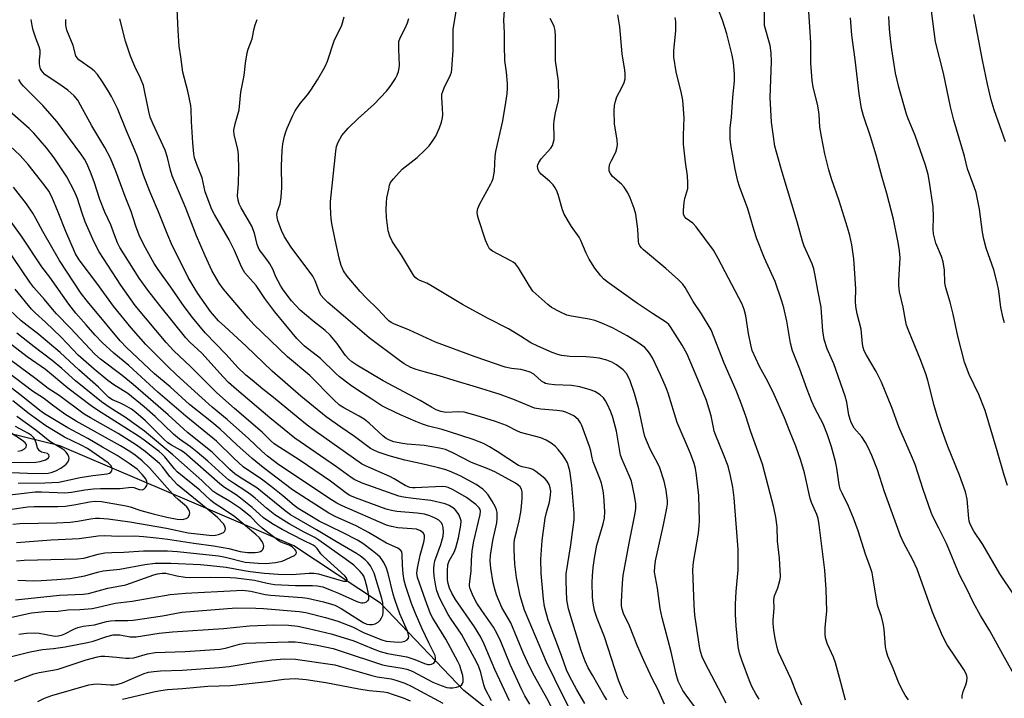
# Model space of a CAD drawing. Units: inches. Extents: x 1171771 to 1177771, y 549458 to 553458.
# Drawn here: x 1173774 to 1174069, y 550220 to 550422 of the extents above; entities that cross this region are included whole.
import ezdxf

# ---------------------------------------------------------------- set-up
doc = ezdxf.new("R2010")
doc.units = ezdxf.units.IN
doc.header["$MEASUREMENT"] = 0
doc.layers.add('HYDRO-Single Line Stream', color=4, linetype='Continuous')
doc.layers.add('Undefined', color=1, linetype='Continuous')

msp = doc.modelspace()

# ---------------------------------------------------------------- linework, layer by layer
at = {"layer": 'HYDRO-Single Line Stream'}
msp.add_lwpolyline([(1174066.16, 550153.17), (1174011.63, 550165.66), (1173978.75, 550175.46), (1173937.4, 550197.66), (1173907.13, 550221.84), (1173882.29, 550247.92), (1173856.37, 550265.09), (1173825.87, 550278.16), (1173786.42, 550294.93), (1173739.18, 550306.52), (1173696.84, 550313.96), (1173661.85, 550317.26), (1173632.09, 550320.84), (1173607.79, 550324.91), (1173587.73, 550329.25), (1173561.15, 550336.52), (1173548.76, 550343.17)], dxfattribs=at)
at = {"layer": 'Undefined'}
for points, elevation in [([(1173943.33, 550217.97), (1173940.93, 550222.05), (1173938.73, 550226.11), (1173937.87, 550228.07), (1173936.35, 550232.32), (1173932.31, 550242.84), (1173931.27, 550246.92), (1173930.94, 550249.15), (1173930.22, 550256.8), (1173930.12, 550261.09), (1173930.61, 550266.65), (1173931.51, 550273.37), (1173931.86, 550275), (1173932.77, 550278.12), (1173933.08, 550280.19), (1173933.11, 550281.38), (1173932.93, 550282.42), (1173932.61, 550283.43), (1173932.05, 550284.41), (1173931.48, 550285.06), (1173930.82, 550285.64), (1173928.72, 550287.27), (1173927.75, 550287.92), (1173926.98, 550288.24), (1173924.56, 550288.67), (1173923.54, 550289.12), (1173917.15, 550293.32), (1173914.86, 550294.71), (1173913, 550295.65), (1173909.98, 550296.87), (1173902.86, 550299.19), (1173900.64, 550299.86), (1173896.58, 550300.89), (1173894.83, 550301.47), (1173892.76, 550302.27), (1173888.21, 550304.23), (1173884.23, 550306.12), (1173882.68, 550306.95), (1173879.71, 550308.93), (1173875.47, 550311.56), (1173873.33, 550313.06), (1173870.01, 550315.58), (1173868.9, 550316.57), (1173864.36, 550321.03), (1173859.51, 550324.78), (1173857.24, 550327), (1173850.71, 550335.01), (1173847.73, 550339.01), (1173845.07, 550342.85), (1173841.75, 550346.69), (1173841.26, 550347.4), (1173840.71, 550348.44), (1173838.61, 550353.37), (1173837.06, 550356.56), (1173832.64, 550364.05), (1173831.87, 550365.61), (1173829.89, 550370.87), (1173828.98, 550375.03), (1173827.35, 550379.06), (1173826.71, 550381.05), (1173826.45, 550382.18), (1173826.17, 550385.53), (1173825.8, 550391.91), (1173825.69, 550395.51), (1173825.58, 550396.7), (1173824.72, 550400.98), (1173823.14, 550406.65), (1173822.58, 550411.22), (1173822.08, 550414.4), (1173821.76, 550419.06), (1173821.42, 550427.68)], 324), ([(1173977.18, 550215.58), (1173973.57, 550220.45), (1173972.63, 550221.85), (1173972.07, 550222.84), (1173971.25, 550224.65), (1173970.58, 550226.71), (1173969.15, 550233.42), (1173966.4, 550243.54), (1173965.79, 550246.41), (1173965.04, 550252.39), (1173964.18, 550257.17), (1173964.2, 550258.89), (1173964.41, 550260.6), (1173966.86, 550271.33), (1173967.87, 550276.39), (1173967.98, 550277.5), (1173967.98, 550278.6), (1173967.86, 550279.98), (1173967.58, 550281.76), (1173967.03, 550284.39), (1173965.74, 550288.44), (1173965.15, 550289.72), (1173963.8, 550292.1), (1173962.86, 550293.97), (1173961.26, 550297.75), (1173960.8, 550299.46), (1173959.46, 550306.02), (1173958.17, 550310.6), (1173956.87, 550314.39), (1173956.29, 550315.66), (1173955.72, 550316.61), (1173954.75, 550317.63), (1173952.73, 550319.2), (1173951.35, 550320), (1173949.86, 550320.58), (1173947.57, 550321.17), (1173945.95, 550321.41), (1173943.73, 550321.57), (1173938.86, 550321.68), (1173936.35, 550321.95), (1173935.24, 550322.24), (1173933.59, 550322.83), (1173929.26, 550324.7), (1173927.22, 550325.72), (1173924.06, 550327.78), (1173920.47, 550329.89), (1173914.24, 550333.14), (1173906.8, 550337.23), (1173897.33, 550342.89), (1173896.08, 550343.54), (1173894.05, 550344.34), (1173893.28, 550344.74), (1173892.61, 550345.26), (1173892.08, 550345.92), (1173888.57, 550351.96), (1173885.87, 550355.92), (1173885.04, 550357.65), (1173884.58, 550359.25), (1173884.07, 550363.22), (1173883.99, 550365.56), (1173884.01, 550367.63), (1173884.18, 550369.07), (1173884.7, 550371.67), (1173884.98, 550372.81), (1173885.28, 550373.61), (1173886.13, 550374.79), (1173888.76, 550377.63), (1173893.18, 550381.14), (1173895.54, 550383.32), (1173896.75, 550384.59), (1173898, 550386.26), (1173898.75, 550387.5), (1173899.92, 550390.03), (1173900.47, 550391.64), (1173900.79, 550393.02), (1173900.86, 550393.87), (1173900.81, 550395.89), (1173900.58, 550398.97), (1173900.62, 550400.05), (1173900.84, 550400.86), (1173901.27, 550401.91), (1173903.19, 550405.81), (1173903.42, 550406.65), (1173903.54, 550407.53), (1173903.99, 550413.19), (1173904, 550419.33), (1173904.83, 550424.89)], 332), ([(1173985.55, 550218.05), (1173983.29, 550222.5), (1173979.28, 550230.01), (1173978.42, 550231.87), (1173977.93, 550233.53), (1173977.62, 550234.96), (1173976.23, 550244.32), (1173975.95, 550247.33), (1173975.6, 550257.88), (1173975.84, 550260.25), (1173977.27, 550268.85), (1173977.5, 550271.02), (1173977.55, 550272.44), (1173977.4, 550280.09), (1173976.73, 550286.17), (1173976.43, 550288.18), (1173976, 550289.72), (1173974.91, 550292.63), (1173970.93, 550301.9), (1173968.25, 550310.7), (1173967.66, 550312.32), (1173965.96, 550316.23), (1173963.5, 550321.22), (1173962.64, 550322.69), (1173961.97, 550323.55), (1173961.23, 550324.3), (1173959.18, 550325.85), (1173956.01, 550327.86), (1173951.56, 550330.26), (1173947.89, 550331.86), (1173946.33, 550332.42), (1173944.66, 550332.79), (1173939.35, 550333.71), (1173937.95, 550334.06), (1173935.89, 550334.96), (1173933.39, 550336.3), (1173932.22, 550337.21), (1173929.52, 550339.54), (1173927.81, 550341.16), (1173926.65, 550342.86), (1173923.47, 550348.18), (1173922.61, 550349.32), (1173921.92, 550349.84), (1173921.17, 550350.28), (1173915.69, 550353.11), (1173914.87, 550353.86), (1173914.29, 550354.82), (1173913.65, 550356.43), (1173911.49, 550362.75), (1173911.19, 550363.86), (1173911.13, 550364.81), (1173911.37, 550365.88), (1173911.95, 550367.24), (1173915.27, 550373.26), (1173915.66, 550374.06), (1173915.95, 550374.86), (1173916.27, 550377), (1173916.54, 550381.46), (1173916.71, 550382.92), (1173918.76, 550392.04), (1173919.74, 550397.51), (1173920.1, 550400.13), (1173920.22, 550401.8), (1173920.2, 550403.2), (1173919.88, 550406.65), (1173919.44, 550410.12), (1173919.27, 550414.61), (1173919.29, 550418.36), (1173919.13, 550422.18), (1173919.45, 550426.41)], 334), ([(1174040.05, 550219.05), (1174039.05, 550220.48), (1174038.09, 550222.24), (1174037.09, 550224.31), (1174035.46, 550228.46), (1174033.87, 550232.07), (1174033.43, 550233.47), (1174033.17, 550234.92), (1174032.73, 550240.18), (1174032.5, 550241.88), (1174031.99, 550244.02), (1174031.05, 550246.47), (1174030.79, 550247.4), (1174029.41, 550255.85), (1174029.17, 550256.98), (1174028.7, 550258.56), (1174027.19, 550262.59), (1174025.03, 550269.61), (1174023.64, 550273.34), (1174022.14, 550276.98), (1174020.19, 550280.79), (1174019.67, 550282), (1174019.35, 550283.42), (1174018.67, 550288.28), (1174018.27, 550290.24), (1174017.03, 550294.69), (1174015.86, 550298.25), (1174014.52, 550301.55), (1174012.1, 550306.22), (1174011.13, 550308.25), (1174009.78, 550311.75), (1174007.6, 550317.85), (1174005.37, 550323.36), (1174004.74, 550325.63), (1174003.65, 550332.24), (1174002.76, 550336.18), (1174002.18, 550338.16), (1174000.19, 550344.08), (1173997.02, 550351.07), (1173994.71, 550356.82), (1173993.91, 550359.31), (1173992.06, 550365.75), (1173989.55, 550372.44), (1173989.04, 550374.08), (1173988.23, 550377.67), (1173986.94, 550384.92), (1173986.74, 550386.66), (1173986.77, 550389.87), (1173987.1, 550393.18), (1173987.53, 550399.15), (1173988.06, 550403.91), (1173988.01, 550405.99), (1173987.76, 550409.55), (1173987.35, 550411.69), (1173985.77, 550418.08), (1173984.42, 550422.11), (1173982.71, 550426.69)], 342), ([(1174056.12, 550219.44), (1174056.04, 550220.22), (1174056.37, 550221.6), (1174057.2, 550223.52), (1174057.5, 550224.61), (1174057.6, 550225.7), (1174057.37, 550226.64), (1174056.55, 550228.11), (1174051.56, 550235.53), (1174050.16, 550238.17), (1174047.19, 550245.3), (1174042.6, 550258.1), (1174041.33, 550260.92), (1174038.62, 550265.9), (1174037.7, 550268.08), (1174032.86, 550281.26), (1174030.8, 550287.79), (1174029.11, 550292.12), (1174028, 550294.5), (1174027.18, 550296), (1174026.06, 550297.61), (1174023.84, 550300.28), (1174023.31, 550301.15), (1174022.83, 550302.23), (1174022.22, 550304.17), (1174021.61, 550308), (1174021.15, 550309.78), (1174017.68, 550319.45), (1174015.75, 550323.93), (1174014.81, 550326.76), (1174014.41, 550329.33), (1174014.08, 550334.82), (1174013.91, 550336.45), (1174012.91, 550341.52), (1174012.18, 550345.91), (1174011.74, 550347.82), (1174011.22, 550349.37), (1174008.89, 550354.67), (1174008.34, 550356.14), (1174006.77, 550361.92), (1174002.27, 550376.78), (1174000.56, 550382.68), (1174000.12, 550384.48), (1173999.11, 550391.63), (1173998.75, 550399.07), (1173999.13, 550409.77), (1173999, 550412.35), (1173998.67, 550414.61), (1173997.03, 550420.61), (1173996.96, 550421.74), (1173997.05, 550425)], 344), ([(1174068.73, 550331.69), (1174068.29, 550333.08), (1174067.63, 550336.26), (1174067.01, 550341.32), (1174066.55, 550343.64), (1174065.52, 550347.55), (1174063.24, 550354.01), (1174062.54, 550356.72), (1174062.17, 550358.84), (1174061.27, 550365.7), (1174060.22, 550370.69), (1174059.71, 550372.38), (1174057.71, 550377.78), (1174056.79, 550381.48), (1174053.59, 550392.25), (1174052.58, 550396.29), (1174050.52, 550406.31), (1174048.14, 550415.69), (1174046.93, 550424.92)], 352), ([(1173926.87, 550217.82), (1173925.41, 550220.27), (1173924.45, 550222.07), (1173920.97, 550229.59), (1173918.21, 550236.52), (1173917.15, 550238.81), (1173915.98, 550240.74), (1173912.5, 550245.73), (1173911.04, 550247.98), (1173909.97, 550250.06), (1173909.07, 550252.25), (1173908.88, 550253.07), (1173908.87, 550253.61), (1173909.32, 550257.53), (1173909.43, 550260.75), (1173909.66, 550263.64), (1173910.17, 550266.52), (1173912.05, 550274.4), (1173912.12, 550275.49), (1173912.02, 550275.98), (1173911.76, 550276.47), (1173910.76, 550277.44), (1173907.93, 550279.48), (1173903.96, 550281.8), (1173902.43, 550282.55), (1173901.69, 550282.75), (1173900.64, 550282.83), (1173892.65, 550282.39), (1173891.78, 550282.41), (1173890.97, 550282.55), (1173889.67, 550283.14), (1173886.35, 550285.13), (1173885.06, 550285.83), (1173877.75, 550289), (1173876.54, 550289.62), (1173862.92, 550299.27), (1173860.35, 550301.18), (1173857.63, 550303.34), (1173850.29, 550309.44), (1173847.06, 550311.94), (1173843.86, 550314.58), (1173842.05, 550316.13), (1173839.65, 550318.39), (1173836.11, 550322.3), (1173829.86, 550328.7), (1173826.02, 550333.36), (1173823.54, 550336.59), (1173819.64, 550342.41), (1173815.8, 550347.62), (1173814.64, 550349.4), (1173811.49, 550355.07), (1173810.1, 550357.96), (1173809.14, 550360.59), (1173807.75, 550365), (1173805.98, 550369.48), (1173803.18, 550377.02), (1173801.56, 550380.89), (1173799.88, 550384.14), (1173795.94, 550390.57), (1173792.62, 550396.77), (1173791.76, 550398.24), (1173790.68, 550399.59), (1173788.78, 550401.26), (1173786.15, 550403.15), (1173783.23, 550404.98), (1173781.94, 550405.92), (1173781.2, 550406.67), (1173780.67, 550407.61), (1173780.41, 550408.37), (1173780.31, 550409.19), (1173780.35, 550410.31), (1173780.55, 550412.07), (1173780.5, 550413.12), (1173780.22, 550414.15), (1173779.24, 550416.73), (1173778.46, 550419.14), (1173778.13, 550420.53), (1173777.9, 550422.31)], 318), ([(1173938.09, 550207.72), (1173931.99, 550219.55), (1173928.28, 550226.18), (1173926.82, 550229), (1173924.98, 550232.87), (1173921.18, 550242.03), (1173920.53, 550243.26), (1173918.54, 550246.64), (1173916.94, 550250.44), (1173916.38, 550252.1), (1173915.93, 550254.07), (1173915.22, 550258.46), (1173915.06, 550260.6), (1173915.17, 550262.22), (1173915.87, 550266.64), (1173917.06, 550271.93), (1173917.14, 550273.34), (1173917.1, 550275.05), (1173916.96, 550275.87), (1173916.65, 550276.64), (1173915.64, 550278.39), (1173914.39, 550280.32), (1173913.64, 550281.2), (1173912.79, 550281.99), (1173910.86, 550283.38), (1173906.1, 550286.02), (1173902.89, 550287.44), (1173901.52, 550287.92), (1173899.58, 550288.42), (1173895.94, 550289.31), (1173889.56, 550290.72), (1173884.83, 550291.93), (1173881.52, 550293.09), (1173880.26, 550293.64), (1173879.3, 550294.16), (1173874.47, 550297.76), (1173870.37, 550300.53), (1173866.03, 550303.63), (1173858.48, 550309.85), (1173849.85, 550317.27), (1173842.08, 550324.76), (1173835.68, 550330.58), (1173833.84, 550332.35), (1173831.46, 550335.15), (1173827.68, 550340.52), (1173826.55, 550342.25), (1173824.8, 550345.3), (1173819.82, 550355.33), (1173818.66, 550357.92), (1173815.88, 550364.9), (1173813.29, 550370.95), (1173811.45, 550375.81), (1173809.6, 550381.31), (1173808.75, 550383.51), (1173806.34, 550389.07), (1173803.68, 550395.73), (1173801.83, 550399.36), (1173800.88, 550401.05), (1173799.17, 550403.78), (1173797.68, 550405.93), (1173796.66, 550406.98), (1173795.78, 550407.76), (1173792.09, 550410.31), (1173791.56, 550410.89), (1173791.24, 550411.46), (1173790.4, 550414.56), (1173788.53, 550419.18), (1173788.23, 550420.62), (1173788.18, 550422.33)], 320), ([(1173939.18, 550215.65), (1173936.81, 550220.16), (1173931.82, 550230.28), (1173925.28, 550245.89), (1173923.97, 550250.16), (1173922.91, 550255.66), (1173922.41, 550259.61), (1173922.17, 550263.89), (1173922.16, 550265.64), (1173922.29, 550267.01), (1173923.02, 550269.65), (1173923.67, 550272.56), (1173924.2, 550275.19), (1173924.42, 550276.94), (1173924.58, 550279.27), (1173924.56, 550281.25), (1173924.39, 550282.04), (1173923.96, 550282.75), (1173923.34, 550283.36), (1173922.63, 550283.83), (1173916.43, 550287.17), (1173914.08, 550288.18), (1173909.43, 550289.97), (1173903.82, 550292.9), (1173901.63, 550293.83), (1173899.9, 550294.28), (1173895.29, 550295.05), (1173890.26, 550295.47), (1173888.86, 550295.66), (1173886.27, 550296.21), (1173884.92, 550296.67), (1173883.94, 550297.19), (1173883.04, 550297.83), (1173878.89, 550301.71), (1173877.38, 550302.91), (1173875.91, 550303.8), (1173871.26, 550306.33), (1173870, 550307.12), (1173868.27, 550308.72), (1173861.14, 550315.95), (1173854.47, 550321.57), (1173844.41, 550331.25), (1173842.67, 550333.16), (1173835.36, 550341.75), (1173834.03, 550343.56), (1173831.86, 550347.32), (1173829.84, 550351.69), (1173827.3, 550357.73), (1173824.1, 550366.03), (1173820.02, 550375.67), (1173819.49, 550377.32), (1173818.56, 550381.15), (1173817.87, 550383.3), (1173814.27, 550391.07), (1173813.43, 550393.18), (1173812.98, 550394.85), (1173811.86, 550400.63), (1173811.38, 550402.59), (1173810.54, 550404.81), (1173808.87, 550408.28), (1173807.5, 550411.43), (1173806.06, 550415.87), (1173804.37, 550422.54)], 322), ([(1173949.93, 550219.05), (1173949.04, 550220.46), (1173945.56, 550226.46), (1173944.36, 550228.68), (1173943.44, 550230.61), (1173942.22, 550233.84), (1173939.69, 550241.93), (1173938.46, 550246.27), (1173937.96, 550248.96), (1173937.7, 550254.47), (1173937.76, 550256.68), (1173939.14, 550265.4), (1173939.86, 550270.62), (1173940.08, 550272.9), (1173940.12, 550274.86), (1173939.47, 550283.25), (1173938.83, 550287.48), (1173938.48, 550288.88), (1173938.09, 550289.93), (1173937.43, 550291.13), (1173936.6, 550292.3), (1173935.34, 550293.88), (1173934.57, 550294.72), (1173933.22, 550295.78), (1173931.77, 550296.7), (1173930.13, 550297.32), (1173924.09, 550299), (1173923.03, 550299.46), (1173919.95, 550301.01), (1173916.65, 550302.27), (1173910.86, 550304.08), (1173907.24, 550304.98), (1173905.69, 550305.16), (1173901.82, 550304.96), (1173900.26, 550305.27), (1173898.86, 550305.77), (1173897.46, 550306.51), (1173894.1, 550308.54), (1173883.03, 550314.34), (1173875.16, 550319.11), (1173873.68, 550320.1), (1173872.81, 550320.86), (1173871.82, 550321.91), (1173869.16, 550325.67), (1173867.2, 550328.07), (1173865.73, 550329.44), (1173861.99, 550332.31), (1173858.21, 550335.46), (1173855.7, 550338.31), (1173853.2, 550341.58), (1173852.45, 550342.7), (1173851.64, 550344.18), (1173851.02, 550345.44), (1173850.05, 550347.76), (1173849.22, 550349.31), (1173848.59, 550350.27), (1173846.64, 550352.7), (1173846.02, 550353.65), (1173845.42, 550355.12), (1173844.6, 550358.48), (1173843.82, 550360.56), (1173843.14, 550361.84), (1173840.58, 550366.08), (1173839.97, 550367.29), (1173839.67, 550368.33), (1173839.52, 550369.71), (1173839.8, 550373.4), (1173839.94, 550377.52), (1173839.85, 550381.88), (1173839.61, 550383.6), (1173838.51, 550387.86), (1173838.4, 550389.27), (1173838.79, 550391.21), (1173839.98, 550395.36), (1173840.48, 550400.6), (1173841.49, 550405.61), (1173841.91, 550409.28), (1173842.43, 550412.42), (1173842.71, 550413.48), (1173843.86, 550416.53), (1173844.5, 550419.68), (1173844.8, 550420.79), (1173845.44, 550422.35)], 326), ([(1173956.13, 550219.41), (1173955.4, 550220.25), (1173954.83, 550221.23), (1173953.38, 550224.99), (1173949.23, 550237.91), (1173946.96, 550243.34), (1173946.24, 550245.79), (1173945.76, 550248), (1173945.59, 550249.7), (1173945.54, 550254.13), (1173945.6, 550256.1), (1173945.8, 550258.62), (1173946.18, 550261.4), (1173946.93, 550265.27), (1173947.45, 550267.26), (1173948.8, 550271.71), (1173949.16, 550273.34), (1173949.26, 550275.3), (1173948.99, 550280.04), (1173948.81, 550281.5), (1173948.29, 550283.77), (1173947.81, 550285.18), (1173945.84, 550290.19), (1173945.5, 550291.43), (1173945.09, 550293.46), (1173944.7, 550294.81), (1173942.37, 550301.07), (1173942, 550301.83), (1173941.39, 550302.7), (1173940.66, 550303.47), (1173939.98, 550303.94), (1173938.94, 550304.46), (1173937.59, 550305), (1173936.53, 550305.28), (1173934.92, 550305.56), (1173930.19, 550305.89), (1173928.25, 550306.27), (1173922.27, 550308.72), (1173918.03, 550310.28), (1173910.97, 550312.47), (1173904.24, 550314.46), (1173899.81, 550315.89), (1173895.66, 550316.99), (1173892.92, 550317.8), (1173891.33, 550318.39), (1173889.37, 550319.48), (1173887.93, 550320.48), (1173878.88, 550327.28), (1173871.18, 550333.78), (1173866.54, 550337.79), (1173865.29, 550338.97), (1173864.56, 550339.87), (1173864.13, 550340.61), (1173862.76, 550344.29), (1173862.04, 550345.69), (1173855.51, 550354.29), (1173853.58, 550357.45), (1173852.65, 550359.26), (1173851.61, 550362.29), (1173851.38, 550363.34), (1173851.31, 550364.13), (1173851.49, 550365.12), (1173852.27, 550367.27), (1173852.55, 550369.26), (1173852.75, 550372.16), (1173852.68, 550378.66), (1173852.88, 550383.24), (1173853.08, 550385.23), (1173853.58, 550387.45), (1173853.97, 550388.82), (1173854.37, 550389.92), (1173855.94, 550393.45), (1173856.74, 550395.04), (1173858.2, 550397.23), (1173860.39, 550399.89), (1173861.4, 550401.28), (1173863.38, 550404.32), (1173865.7, 550408.28), (1173866.37, 550409.9), (1173868.36, 550416.03), (1173870.65, 550420.62), (1173871.42, 550423.14)], 328), ([(1173967.17, 550217.82), (1173965.12, 550222.21), (1173963.57, 550225.26), (1173960.95, 550230.78), (1173959.08, 550235.06), (1173956.64, 550241.23), (1173954.91, 550244.88), (1173954.45, 550246.18), (1173954.3, 550247.2), (1173954.29, 550248.37), (1173954.57, 550253.98), (1173954.77, 550256.22), (1173956.52, 550265.84), (1173958.37, 550274.81), (1173958.56, 550276.2), (1173958.56, 550277.68), (1173958.16, 550280.17), (1173957.24, 550284.43), (1173956.6, 550286.08), (1173954.44, 550290.93), (1173954, 550292.18), (1173952.74, 550299.35), (1173951.65, 550303.48), (1173951.07, 550305.1), (1173950.02, 550307.47), (1173949.49, 550308.46), (1173948.88, 550309.32), (1173947.93, 550310.25), (1173946.29, 550311.24), (1173944.92, 550311.72), (1173941.83, 550312.59), (1173939.32, 550313.03), (1173934.24, 550313.24), (1173932.59, 550313.41), (1173931.54, 550313.64), (1173931.06, 550313.85), (1173930.4, 550314.31), (1173928.03, 550316.42), (1173927.02, 550316.95), (1173925.64, 550317.41), (1173924.23, 550317.78), (1173921.43, 550318.11), (1173919.5, 550318.51), (1173910.56, 550321.58), (1173898.65, 550325.92), (1173890.88, 550329.5), (1173886.28, 550331.38), (1173885.39, 550331.84), (1173884.77, 550332.28), (1173884.12, 550332.89), (1173881.41, 550335.84), (1173877.98, 550339.21), (1173876.22, 550341.08), (1173872.32, 550345.68), (1173871.19, 550347.29), (1173870.51, 550348.85), (1173869.85, 550351.02), (1173868.66, 550356.48), (1173867.71, 550361.39), (1173867.48, 550362.85), (1173867.36, 550364.27), (1173867.26, 550366.56), (1173867.31, 550368.01), (1173868.87, 550383.01), (1173869.11, 550384.44), (1173869.58, 550385.75), (1173870.65, 550387.71), (1173872.58, 550389.91), (1173875.57, 550392.79), (1173880.39, 550397.02), (1173884.04, 550400.9), (1173885.12, 550402.29), (1173886.74, 550404.71), (1173887.25, 550405.7), (1173887.62, 550406.77), (1173887.87, 550407.86), (1173887.93, 550408.73), (1173887.68, 550413.47), (1173887.76, 550415.76), (1173888.11, 550416.86), (1173889.62, 550419.78), (1173890.29, 550421.32), (1173890.7, 550422.62)], 330), ([(1173995.4, 550219.25), (1173994.38, 550220.82), (1173993.29, 550222.89), (1173992.49, 550224.78), (1173990.19, 550230.9), (1173989.49, 550233.05), (1173989.15, 550235), (1173988.52, 550241.17), (1173988.33, 550244.54), (1173988.35, 550247.62), (1173988.56, 550251.45), (1173989.1, 550257.91), (1173989.18, 550263.95), (1173987.95, 550279.47), (1173987.55, 550282.6), (1173986.83, 550286.03), (1173986.11, 550288.87), (1173984.68, 550292.72), (1173982.47, 550298.04), (1173981.99, 550299.37), (1173981.72, 550300.42), (1173981.04, 550303.89), (1173979.72, 550308.48), (1173977.73, 550313.43), (1173973.85, 550322.32), (1173972.4, 550325.09), (1173968.92, 550330.55), (1173968.38, 550331.22), (1173967.68, 550331.84), (1173963.58, 550334.47), (1173959.05, 550337.52), (1173950.02, 550343.99), (1173948.92, 550344.9), (1173948.13, 550345.73), (1173946.34, 550348.03), (1173944.65, 550350.75), (1173943.69, 550352.51), (1173942.09, 550356.31), (1173941.6, 550357.29), (1173939.32, 550360.48), (1173937.16, 550364.18), (1173936.61, 550365.47), (1173935.33, 550370.03), (1173934.85, 550371.34), (1173934.49, 550372.08), (1173933.81, 550373), (1173932.8, 550374.06), (1173930.25, 550376.14), (1173929.75, 550376.77), (1173929.4, 550377.45), (1173929.25, 550377.93), (1173929.21, 550378.48), (1173929.29, 550378.95), (1173929.54, 550379.63), (1173930.31, 550380.69), (1173933.2, 550383.96), (1173933.62, 550384.69), (1173933.88, 550385.44), (1173934.11, 550386.49), (1173934.17, 550387.33), (1173934.1, 550391.03), (1173934.17, 550392.16), (1173934.58, 550394.45), (1173935.4, 550398.16), (1173935.53, 550399.3), (1173935.44, 550403.93), (1173934.56, 550409.99), (1173934.52, 550413.46), (1173934.59, 550417.39), (1173934.41, 550419.11), (1173934.15, 550420.23), (1173933.85, 550420.99), (1173932.94, 550422.7)], 336), ([(1174008.14, 550217.44), (1174006.47, 550221.39), (1174004.99, 550225.23), (1174001.24, 550233.34), (1174000.77, 550234.75), (1174000.16, 550237.36), (1173999.78, 550239.91), (1173999.59, 550241.88), (1173999.61, 550243), (1173999.9, 550246.32), (1173999.75, 550249.1), (1174000, 550250.17), (1174000.98, 550252.53), (1174001.34, 550253.66), (1174001.68, 550255.1), (1174001.75, 550255.96), (1174001.46, 550261.45), (1174000.93, 550266.46), (1174000.77, 550270.77), (1174000.43, 550273.7), (1173999.83, 550276.51), (1173996.41, 550289.45), (1173992.88, 550299.18), (1173991.41, 550303.85), (1173989.86, 550308.25), (1173988.58, 550311.47), (1173984.94, 550319.71), (1173981.06, 550329.62), (1173978.16, 550334.42), (1173975.72, 550338.11), (1173973.28, 550342.31), (1173972.56, 550343.27), (1173971.29, 550344.53), (1173967.52, 550347.93), (1173960.84, 550353.52), (1173960.25, 550354.09), (1173959.77, 550354.73), (1173959.47, 550355.45), (1173959.36, 550355.99), (1173959.16, 550359.71), (1173958.53, 550364.23), (1173958.04, 550365.88), (1173956.85, 550369.08), (1173956.15, 550370.56), (1173955.05, 550372.27), (1173954.25, 550373.12), (1173951.62, 550375.48), (1173950.95, 550376.35), (1173950.62, 550377.05), (1173950.59, 550378.1), (1173950.81, 550379.18), (1173951.24, 550380.23), (1173952.55, 550382.76), (1173952.87, 550383.81), (1173953.03, 550384.88), (1173952.99, 550386.29), (1173952.19, 550391.21), (1173952.07, 550394.95), (1173952.14, 550396.66), (1173952.45, 550397.99), (1173952.9, 550399.28), (1173954.38, 550402.05), (1173955.05, 550403.54), (1173955.32, 550404.63), (1173955.39, 550406.09), (1173955.27, 550407.25), (1173954.43, 550412.14), (1173953.82, 550420.12), (1173953.16, 550423.76)], 338), ([(1174021.17, 550218.93), (1174019.46, 550225.7), (1174018.19, 550230.17), (1174017.59, 550231.78), (1174015.81, 550235.73), (1174015.21, 550237.61), (1174015.09, 550238.73), (1174015.13, 550240.72), (1174015.67, 550245.57), (1174015.45, 550252.04), (1174015, 550257.83), (1174013.32, 550271.34), (1174013.01, 550273.21), (1174012.67, 550274.49), (1174011.09, 550278), (1174010.66, 550279.24), (1174008.96, 550286.87), (1174007.9, 550290.6), (1174006.34, 550294.87), (1174004.62, 550299.25), (1174002.94, 550303.3), (1173999.88, 550310.28), (1173998.01, 550314.18), (1173995.55, 550318.69), (1173993.37, 550323.49), (1173992.9, 550325.16), (1173992.19, 550328.55), (1173991.47, 550333.78), (1173990.93, 550335.72), (1173990.3, 550337.34), (1173983.17, 550350.97), (1173981.8, 550353.42), (1173976.58, 550360.42), (1173975.6, 550361.47), (1173973.62, 550362.91), (1173973.14, 550363.5), (1173972.84, 550364.22), (1173972.77, 550365.35), (1173972.96, 550367.7), (1173973.19, 550368.84), (1173974.06, 550371.87), (1173974.13, 550373.59), (1173973.98, 550375.63), (1173973.42, 550379.72), (1173972.84, 550385.13), (1173972.81, 550387.79), (1173972.99, 550392.99), (1173972.58, 550398.23), (1173972.22, 550400.22), (1173970.59, 550406.69), (1173969.9, 550411.12), (1173969.94, 550413.11), (1173970.47, 550418.94), (1173970.52, 550421.8), (1173970.33, 550422.97)], 340), ([(1174073.3, 550223.53), (1174068.21, 550232.57), (1174064.31, 550239.73), (1174061.58, 550244.31), (1174059.47, 550248.07), (1174057.52, 550252.19), (1174055.33, 550256.42), (1174051.35, 550265.8), (1174049.14, 550270.37), (1174047.33, 550273.88), (1174046.86, 550275.01), (1174044.42, 550281.95), (1174042.02, 550289.42), (1174040.96, 550292.02), (1174037.19, 550300.67), (1174035.03, 550306.47), (1174031.98, 550314), (1174030.43, 550317.13), (1174027.45, 550322.08), (1174026.81, 550323.36), (1174026.5, 550324.38), (1174026.3, 550325.43), (1174025.85, 550329.83), (1174024.73, 550334.41), (1174024.33, 550336.58), (1174024.24, 550338.19), (1174024.3, 550341.9), (1174023.92, 550347.94), (1174023.66, 550350.81), (1174023.11, 550355.03), (1174022.49, 550357.81), (1174021.81, 550360.2), (1174019.32, 550368.13), (1174017.04, 550374.77), (1174016.24, 550377.42), (1174015.07, 550382.25), (1174014.01, 550387.37), (1174013.52, 550390.22), (1174013.34, 550393.95), (1174013.16, 550395.38), (1174012.81, 550397.08), (1174011.55, 550402.11), (1174011.25, 550404.12), (1174010.81, 550409.35), (1174010.81, 550415.3), (1174010.7, 550418.72), (1174010.25, 550424.62)], 346), ([(1174071.38, 550250.68), (1174067.3, 550256.77), (1174062.28, 550265.5), (1174059.59, 550269.47), (1174058.47, 550271.57), (1174058.21, 550272.44), (1174058.08, 550273.3), (1174057.56, 550279.08), (1174057.08, 550281.2), (1174055.25, 550286.25), (1174051.79, 550294.72), (1174050.09, 550299.44), (1174048.61, 550303.9), (1174047.7, 550306.98), (1174045.81, 550314.44), (1174045.28, 550316.2), (1174043.74, 550320.51), (1174039.95, 550329.7), (1174039.48, 550331.06), (1174039.11, 550332.51), (1174038.42, 550336.41), (1174037.4, 550340.99), (1174037.12, 550342.91), (1174037.11, 550344.38), (1174037.53, 550351.17), (1174037.38, 550353.19), (1174037, 550355.76), (1174035.6, 550362.68), (1174033.61, 550370.36), (1174032.16, 550375.16), (1174030.39, 550381.77), (1174028.66, 550387.39), (1174026.58, 550393.53), (1174025.98, 550395.81), (1174025.27, 550400.11), (1174024.09, 550410.4), (1174023.13, 550417.67), (1174022.7, 550422.87)], 348), ([(1174069.63, 550283.14), (1174068.59, 550286.19), (1174066.56, 550293.52), (1174062.93, 550305.5), (1174061.1, 550310.31), (1174058.19, 550316.26), (1174056.82, 550319.98), (1174054.75, 550327.7), (1174053.38, 550334.27), (1174052.53, 550337.91), (1174051.17, 550342.15), (1174050.92, 550343.7), (1174050.85, 550347.46), (1174050.44, 550349.92), (1174049.92, 550351.54), (1174048.19, 550355.55), (1174047.5, 550358.32), (1174047.38, 550359.74), (1174047.52, 550363.27), (1174047.39, 550366.4), (1174046.34, 550373.74), (1174045.91, 550376.08), (1174045.1, 550378.88), (1174042.02, 550387.72), (1174039.93, 550392.69), (1174039.43, 550394.06), (1174037.17, 550402.18), (1174036.2, 550406.37), (1174035.06, 550413.38), (1174034.76, 550415.7), (1174034.41, 550419.43), (1174034.19, 550423.25)], 350), ([(1174069.03, 550385.78), (1174065.66, 550395.36), (1174064.75, 550398.31), (1174063.66, 550403.08), (1174062.17, 550410.21), (1174059.58, 550423.87)], 354), ([(1173920.81, 550218.75), (1173916.4, 550228.18), (1173913.28, 550235.69), (1173912.26, 550237.77), (1173910.33, 550240.91), (1173904.71, 550249.05), (1173903.56, 550250.96), (1173902.87, 550252.46), (1173902.47, 550253.83), (1173902.28, 550254.96), (1173902.27, 550257.61), (1173902.41, 550259.36), (1173902.77, 550260.57), (1173904.23, 550263.15), (1173904.76, 550264.47), (1173905.6, 550267.51), (1173906.3, 550271.26), (1173906.31, 550272.52), (1173906.08, 550273.49), (1173905.62, 550274.45), (1173904.86, 550275.57), (1173904.34, 550276.14), (1173903.61, 550276.69), (1173902.75, 550277.14), (1173901.54, 550277.6), (1173897.33, 550278.62), (1173891.98, 550279.2), (1173889.11, 550279.62), (1173887.74, 550279.92), (1173877.1, 550283.68), (1173874.61, 550284.76), (1173873.44, 550285.51), (1173869.15, 550288.72), (1173856.61, 550297.23), (1173849.15, 550303.35), (1173839.19, 550311.75), (1173836.86, 550313.86), (1173835.24, 550315.55), (1173828.82, 550322.62), (1173825.25, 550325.91), (1173824.03, 550327.22), (1173816.27, 550336.85), (1173812.75, 550341.49), (1173810.17, 550345.11), (1173806.72, 550350.43), (1173804.39, 550354.21), (1173803.65, 550355.6), (1173802.81, 550357.69), (1173801.67, 550361.02), (1173799.89, 550364.83), (1173798.34, 550368.6), (1173796.77, 550373.55), (1173795.8, 550376.28), (1173794.6, 550379.11), (1173793.8, 550380.58), (1173792.68, 550382.24), (1173785.64, 550391.78), (1173781.36, 550396.66), (1173775.59, 550402.42), (1173774.91, 550403.25), (1173774.21, 550404.41)], 316), ([(1173915.44, 550218.75), (1173913.52, 550222.31), (1173913.11, 550223.58), (1173912.22, 550227.27), (1173911.65, 550228.9), (1173911.06, 550230.22), (1173906.44, 550238.71), (1173903.32, 550243.13), (1173902.43, 550244.54), (1173900.03, 550249.34), (1173899.13, 550251.66), (1173898.79, 550253.07), (1173898.31, 550256.02), (1173898.14, 550257.5), (1173898.14, 550258.35), (1173898.27, 550259.44), (1173898.52, 550260.56), (1173900.26, 550265.45), (1173900.95, 550267.98), (1173901.06, 550269.28), (1173900.98, 550270.6), (1173900.79, 550271.36), (1173900.39, 550272.09), (1173899.73, 550272.73), (1173898.83, 550273.28), (1173896.97, 550274.05), (1173895.4, 550274.5), (1173893.16, 550274.86), (1173887.18, 550275.35), (1173885.5, 550275.63), (1173883.91, 550276.06), (1173874.76, 550279.42), (1173873.11, 550280.11), (1173872.24, 550280.61), (1173867.31, 550284.36), (1173865.15, 550285.88), (1173857.97, 550290.77), (1173852.12, 550294.43), (1173850.52, 550295.6), (1173849.3, 550296.7), (1173846.89, 550299.09), (1173838.59, 550306.1), (1173833.36, 550310.77), (1173825.46, 550318.72), (1173820.49, 550323.38), (1173818.17, 550325.88), (1173808.89, 550336.94), (1173804.66, 550342.98), (1173798.16, 550352.93), (1173796.66, 550355.82), (1173794.02, 550361.92), (1173792.96, 550364.82), (1173791.7, 550368.83), (1173790.83, 550371.01), (1173788.49, 550375.36), (1173784.73, 550381), (1173782.47, 550384.05), (1173778.65, 550388.43), (1173777.27, 550389.76), (1173771.43, 550394.89)], 314), ([(1173772.86, 550224.6), (1173778.68, 550226.87), (1173780.29, 550227.24), (1173784.33, 550227.91), (1173785.91, 550228.27), (1173794.25, 550231.04), (1173797.63, 550231.96), (1173798.72, 550232.11), (1173799.88, 550232.1), (1173803.36, 550231.84), (1173806.1, 550231.48), (1173807.17, 550231.48), (1173808.51, 550231.67), (1173812.65, 550232.82), (1173814.94, 550233.22), (1173823.89, 550233.51), (1173834.19, 550234.22), (1173835.93, 550234.53), (1173840.09, 550235.7), (1173841.76, 550236), (1173854.63, 550236.38), (1173856.78, 550236.37), (1173858.45, 550236.19), (1173863.3, 550235.38), (1173868.09, 550234.37), (1173870.5, 550233.65), (1173882.88, 550229.54), (1173884.34, 550229.21), (1173888.73, 550228.57), (1173890.16, 550228.27), (1173891.75, 550227.61), (1173897.92, 550224.31), (1173900.41, 550223.31), (1173902.09, 550222.77), (1173902.83, 550222.67), (1173903.89, 550222.7), (1173904.98, 550222.85), (1173905.93, 550223.13), (1173906.43, 550223.47), (1173906.8, 550224), (1173906.93, 550224.46), (1173906.97, 550225.23), (1173906.81, 550226.32), (1173906.3, 550228.25), (1173905.93, 550229.31), (1173905.36, 550230.55), (1173901.75, 550237.23), (1173897.93, 550243.47), (1173897.23, 550244.79), (1173895.67, 550248.9), (1173893.35, 550255.59), (1173893.15, 550256.94), (1173893.29, 550258.38), (1173894.15, 550262.3), (1173895.19, 550266.17), (1173895.42, 550267.26), (1173895.4, 550268.3), (1173895.04, 550268.98), (1173894.22, 550269.61), (1173892.98, 550270.03), (1173887.47, 550270.5), (1173885.53, 550270.85), (1173884.01, 550271.3), (1173870.75, 550277.04), (1173869.22, 550277.84), (1173866.83, 550279.31), (1173857.19, 550285.85), (1173851.9, 550289.32), (1173848.48, 550291.9), (1173846.75, 550293.38), (1173842.77, 550297.13), (1173836.45, 550302.83), (1173831.94, 550306.56), (1173828.84, 550309.28), (1173821.29, 550316.18), (1173818.61, 550318.74), (1173812.12, 550325.28), (1173807.77, 550330.19), (1173802.47, 550336.73), (1173797.48, 550343.54), (1173792.19, 550350.5), (1173791.13, 550352.38), (1173788.18, 550359.05), (1173785.95, 550364.82), (1173784.04, 550369.32), (1173783.1, 550371.06), (1173781.76, 550372.97), (1173776.95, 550379.06), (1173774.56, 550381.73), (1173771.47, 550384.6)], 312), ([(1173766.39, 550230.59), (1173777.51, 550233.39), (1173781.27, 550234.07), (1173784.54, 550234.44), (1173787.99, 550234.95), (1173794.72, 550236.2), (1173796.39, 550236.64), (1173800.42, 550238.03), (1173802.35, 550238.49), (1173804.32, 550238.49), (1173807.43, 550237.93), (1173809.19, 550237.85), (1173816.14, 550238.95), (1173820.06, 550239.38), (1173835.31, 550240.36), (1173843.09, 550241.22), (1173850.38, 550241.46), (1173854.77, 550241.36), (1173857.54, 550241.06), (1173860.69, 550240.43), (1173867.51, 550238.75), (1173874.29, 550236.7), (1173880.07, 550234.28), (1173882.19, 550233.54), (1173884.36, 550232.95), (1173890.1, 550231.89), (1173892.53, 550231.11), (1173895.38, 550229.95), (1173896.37, 550229.66), (1173896.92, 550229.62), (1173897.45, 550229.7), (1173898.15, 550230.06), (1173898.56, 550230.59), (1173898.68, 550231.01), (1173898.71, 550231.48), (1173898.54, 550232.28), (1173898.22, 550233.11), (1173896.69, 550236.1), (1173894.7, 550240.31), (1173892.73, 550244.85), (1173891.55, 550247.89), (1173889.87, 550252.97), (1173889.37, 550254.68), (1173888.98, 550256.72), (1173888.78, 550259.3), (1173888.77, 550262.58), (1173888.59, 550263.25), (1173888.31, 550263.68), (1173887.47, 550264.34), (1173884.04, 550265.93), (1173878.67, 550269.08), (1173875, 550271.08), (1173868.93, 550273.77), (1173866.82, 550274.85), (1173855.96, 550281.79), (1173847.21, 550288.5), (1173843.93, 550291.17), (1173839.36, 550295.26), (1173834.35, 550299.97), (1173831.83, 550302.08), (1173825.2, 550307.33), (1173819.39, 550312.58), (1173814.74, 550316.46), (1173806.31, 550324.35), (1173804.46, 550326.37), (1173800.61, 550331.06), (1173794.64, 550338.12), (1173792.82, 550340.5), (1173786.34, 550350.31), (1173781.34, 550358.98), (1173779.29, 550362.9), (1173778.37, 550364.46), (1173776.5, 550367.25), (1173772.59, 550372.28)], 310), ([(1173774.18, 550238.67), (1173776.46, 550238.99), (1173778.77, 550239.07), (1173780.2, 550239.03), (1173784.43, 550238.16), (1173785.17, 550238.11), (1173785.89, 550238.17), (1173786.92, 550238.41), (1173787.93, 550238.78), (1173790.58, 550240.22), (1173791.82, 550240.71), (1173793.38, 550241.05), (1173796.74, 550241.48), (1173800.38, 550242.47), (1173801.54, 550242.71), (1173802.95, 550242.81), (1173806.72, 550242.74), (1173808.3, 550242.83), (1173817.13, 550244.22), (1173822.88, 550245.26), (1173836.54, 550246.41), (1173839.33, 550246.54), (1173844.99, 550246.49), (1173847.24, 550246.39), (1173857.99, 550245.46), (1173859.94, 550245.14), (1173865.78, 550243.64), (1173869.46, 550242.53), (1173873.87, 550240.86), (1173877.41, 550239.08), (1173882.67, 550236.97), (1173883.99, 550236.6), (1173887.49, 550236.31), (1173888.75, 550236.36), (1173889.52, 550236.59), (1173890.17, 550236.96), (1173890.58, 550237.51), (1173890.67, 550237.98), (1173890.55, 550238.78), (1173890.29, 550239.59), (1173888.05, 550244.72), (1173886.51, 550249.07), (1173886.04, 550250.68), (1173884.54, 550256.86), (1173884.07, 550258.42), (1173883.26, 550260.11), (1173882.67, 550261.04), (1173882.16, 550261.68), (1173881.37, 550262.43), (1173879.84, 550263.63), (1173876.94, 550265.76), (1173875.35, 550266.79), (1173870.92, 550269.1), (1173863.95, 550272.49), (1173860.61, 550274.4), (1173857.66, 550276.2), (1173856.44, 550277.09), (1173853.05, 550280.05), (1173849.59, 550282.85), (1173846.69, 550284.97), (1173841.25, 550288.73), (1173838.39, 550291.26), (1173833.2, 550296.33), (1173824.08, 550303.86), (1173815.68, 550311), (1173807.02, 550318.98), (1173802.51, 550322.66), (1173799.04, 550325.89), (1173796.95, 550328.08), (1173794.27, 550331.08), (1173791.25, 550334.58), (1173789.13, 550337.3), (1173783.4, 550345.38), (1173781.03, 550348.47), (1173775.17, 550357.36), (1173771.87, 550361.93)], 308), ([(1173767.45, 550242.73), (1173777.94, 550245.07), (1173781.9, 550245.45), (1173785.96, 550245.52), (1173788.8, 550245.98), (1173792.36, 550246.08), (1173796.07, 550246.4), (1173797.49, 550246.65), (1173802.95, 550247.95), (1173808.02, 550248.59), (1173819.35, 550250.51), (1173823.98, 550250.93), (1173839.17, 550251.78), (1173841.02, 550251.8), (1173843.49, 550251.52), (1173847.83, 550250.57), (1173849.38, 550250.33), (1173858.85, 550249.61), (1173860.47, 550249.42), (1173865.25, 550248.32), (1173867.63, 550247.66), (1173868.56, 550247.33), (1173870.52, 550246.32), (1173877.1, 550242.21), (1173878.15, 550241.72), (1173879, 550241.54), (1173879.85, 550241.55), (1173880.62, 550241.79), (1173881.57, 550242.32), (1173882.16, 550242.87), (1173882.59, 550243.57), (1173882.9, 550244.33), (1173883.04, 550245.15), (1173883.05, 550246.29), (1173882.91, 550248.01), (1173882.63, 550249.36), (1173880.34, 550256.91), (1173879.8, 550258.15), (1173879.28, 550259.07), (1173878.43, 550260.15), (1173877.64, 550260.94), (1173876.25, 550262.02), (1173875.03, 550262.84), (1173869.06, 550266.25), (1173863.09, 550269.9), (1173855.35, 550274.38), (1173853.72, 550275.54), (1173845.28, 550282.37), (1173840.29, 550285.5), (1173838.71, 550286.57), (1173837.18, 550287.9), (1173831.9, 550293.08), (1173824.61, 550298.91), (1173818.77, 550304.21), (1173808.35, 550313.28), (1173805.05, 550316), (1173798.53, 550320.86), (1173796.88, 550322.36), (1173789.56, 550330.15), (1173785.39, 550334.45), (1173784.18, 550335.84), (1173781.88, 550338.73), (1173778.67, 550342.24), (1173777.43, 550343.91), (1173769.99, 550354.9)], 306), ([(1173773.14, 550248.95), (1173786.36, 550250.32), (1173793.43, 550250.67), (1173795.02, 550250.85), (1173800.8, 550252.42), (1173806.1, 550253.48), (1173814.53, 550256.42), (1173815.62, 550256.69), (1173816.98, 550256.91), (1173818.05, 550256.9), (1173821.38, 550256.11), (1173823.91, 550255.7), (1173825.58, 550255.65), (1173831.41, 550255.74), (1173837.35, 550255.67), (1173839.04, 550255.51), (1173844.64, 550254.79), (1173848.41, 550253.92), (1173850.6, 550253.58), (1173856.88, 550253.26), (1173861.92, 550253.27), (1173863.35, 550253.18), (1173864.99, 550252.8), (1173867.75, 550251.77), (1173869.65, 550250.99), (1173874.94, 550248.56), (1173875.74, 550248.24), (1173876.54, 550248.02), (1173877.07, 550248.01), (1173877.57, 550248.13), (1173878.03, 550248.33), (1173878.41, 550248.61), (1173878.56, 550248.79), (1173878.72, 550249.24), (1173878.75, 550250.06), (1173878.61, 550251.21), (1173878.29, 550252.61), (1173877.7, 550254.81), (1173877.26, 550256.01), (1173876.91, 550256.6), (1173876.22, 550257.45), (1173874.24, 550259.33), (1173871.71, 550261.25), (1173863.87, 550266.79), (1173862.63, 550267.54), (1173859.42, 550269.2), (1173854.97, 550271.69), (1173850.69, 550274.37), (1173848.15, 550276.33), (1173844.83, 550279.29), (1173843.43, 550280.41), (1173841.98, 550281.46), (1173838.27, 550283.82), (1173836.81, 550284.84), (1173834.99, 550286.37), (1173830.64, 550290.37), (1173827.47, 550293.11), (1173825.44, 550294.66), (1173822.22, 550296.94), (1173820.39, 550298.41), (1173814.95, 550303.7), (1173811.64, 550306.61), (1173806.7, 550310.57), (1173802.55, 550313.23), (1173800.8, 550314.49), (1173796.71, 550317.87), (1173791.94, 550322.08), (1173786.78, 550327.45), (1173782.15, 550331.96), (1173779.06, 550334.69), (1173777.91, 550335.85), (1173773.09, 550341.8)], 304), ([(1173773.86, 550254.79), (1173778.63, 550254.66), (1173780.88, 550254.7), (1173785.51, 550254.99), (1173789.42, 550255.32), (1173793.85, 550256.1), (1173797.66, 550257.21), (1173799.34, 550257.6), (1173804.4, 550258.1), (1173811.86, 550259.53), (1173814.89, 550259.87), (1173819.64, 550259.95), (1173828.48, 550259.47), (1173831.47, 550259.24), (1173836.08, 550258.73), (1173841.49, 550257.7), (1173843.28, 550257.43), (1173847.56, 550256.94), (1173851.62, 550256.65), (1173855.73, 550256.52), (1173860.92, 550256.88), (1173862.36, 550256.88), (1173863.68, 550256.69), (1173864.76, 550256.44), (1173871.23, 550254.5), (1173872.03, 550254.5), (1173872.15, 550254.57), (1173872.26, 550254.89), (1173872.07, 550255.51), (1173871.59, 550256.13), (1173865.18, 550261.88), (1173864.41, 550262.73), (1173863.34, 550264.29), (1173862.76, 550264.92), (1173862.15, 550265.32), (1173859.21, 550266.65), (1173852.85, 550269.99), (1173849.73, 550271.8), (1173847.25, 550273.46), (1173843.92, 550276.59), (1173840.45, 550279.37), (1173839.1, 550280.37), (1173835.65, 550282.56), (1173834.25, 550283.58), (1173823.55, 550292.97), (1173822.5, 550293.71), (1173819.77, 550295.14), (1173818.68, 550295.85), (1173817.62, 550296.83), (1173812.05, 550302.48), (1173809.16, 550304.9), (1173807.79, 550305.91), (1173805.78, 550307.15), (1173804.75, 550307.66), (1173802.19, 550308.72), (1173801.07, 550309.41), (1173800.43, 550309.98), (1173798, 550312.52), (1173792.12, 550317.68), (1173786.55, 550322.82), (1173780.11, 550328.25), (1173776.61, 550330.9), (1173774.86, 550332.34), (1173771.47, 550335.51)], 302), ([(1173773.44, 550260.64), (1173775.77, 550260.84), (1173791.72, 550261.2), (1173793.55, 550261.44), (1173797.85, 550262.63), (1173799.87, 550262.96), (1173801.92, 550263.12), (1173805.54, 550263.18), (1173811.44, 550263.63), (1173814.72, 550263.64), (1173818.56, 550263.57), (1173821.59, 550263.39), (1173833.88, 550262.09), (1173835.97, 550261.74), (1173841.82, 550260.25), (1173845.72, 550259.86), (1173848, 550259.76), (1173850.86, 550260.1), (1173852.83, 550260.54), (1173856.51, 550262.23), (1173857.02, 550262.69), (1173857.11, 550263.08), (1173857.03, 550263.51), (1173856.79, 550263.93), (1173855.96, 550264.67), (1173854.96, 550265.27), (1173852.99, 550266.02), (1173851.98, 550266.53), (1173846.93, 550270.36), (1173845.71, 550271.42), (1173843.51, 550273.76), (1173840.41, 550276.21), (1173837.17, 550278.42), (1173833.3, 550280.66), (1173832.13, 550281.46), (1173828.9, 550284.56), (1173820.16, 550292.26), (1173811.76, 550299.33), (1173806.02, 550303.47), (1173801.5, 550306.33), (1173798.9, 550308.13), (1173791.06, 550314.41), (1173786.97, 550318.05), (1173784.14, 550320.44), (1173778.73, 550324.58), (1173773.61, 550328.66)], 300), ([(1173772.41, 550271.56), (1173774.5, 550271.77), (1173785.43, 550271.99), (1173789.49, 550272.19), (1173791.76, 550272.43), (1173795.62, 550273.19), (1173797.09, 550273.34), (1173798.27, 550273.37), (1173800.91, 550273.18), (1173807.37, 550272.27), (1173818.33, 550270.32), (1173824.73, 550268.96), (1173831.08, 550268.25), (1173832.17, 550268.19), (1173832.97, 550268.24), (1173833.8, 550268.44), (1173834.59, 550268.74), (1173835.3, 550269.11), (1173835.67, 550269.41), (1173835.86, 550269.8), (1173835.88, 550270.25), (1173835.7, 550270.98), (1173835.3, 550271.68), (1173833.54, 550273.56), (1173832.27, 550274.68), (1173821.6, 550283.34), (1173819.25, 550285.8), (1173817.09, 550288.66), (1173816.24, 550289.64), (1173814.91, 550290.83), (1173811.92, 550293.27), (1173809.29, 550295.17), (1173803.86, 550298.69), (1173795.55, 550303.34), (1173793.73, 550304.46), (1173786.21, 550309.96), (1173782.95, 550312.09), (1173779.26, 550315), (1173762.27, 550327.42)], 296), ([(1173773.49, 550266.04), (1173783.84, 550266.9), (1173792.17, 550267.26), (1173797.9, 550268.11), (1173799.67, 550268.13), (1173804.03, 550268), (1173808.82, 550268.07), (1173811.46, 550267.9), (1173815.28, 550267.52), (1173818.74, 550267.06), (1173826.49, 550265.85), (1173832.37, 550265.13), (1173836.89, 550264.28), (1173840.3, 550263.38), (1173842.54, 550263.12), (1173844.79, 550263.07), (1173845.63, 550263.18), (1173846.4, 550263.4), (1173846.82, 550263.65), (1173847.11, 550264.04), (1173847.29, 550264.51), (1173847.36, 550265.01), (1173847.19, 550265.78), (1173846.78, 550266.53), (1173846.06, 550267.47), (1173844.99, 550268.52), (1173838.69, 550273.72), (1173835.37, 550276.05), (1173832.57, 550277.83), (1173831.45, 550278.69), (1173828.26, 550281.74), (1173821.53, 550287.22), (1173820.72, 550288.09), (1173817.79, 550291.65), (1173817.05, 550292.43), (1173816.07, 550293.27), (1173811.58, 550296.68), (1173809.96, 550297.82), (1173797.72, 550305.58), (1173795.8, 550306.89), (1173788.78, 550312.21), (1173782.1, 550317.73), (1173776.62, 550321.58), (1173768.76, 550327.64)], 298), ([(1173757.53, 550274), (1173776.87, 550276.73), (1173778.74, 550276.86), (1173785.87, 550276.85), (1173788.15, 550276.93), (1173791.23, 550277.41), (1173795.26, 550278.27), (1173796.93, 550278.45), (1173798.86, 550278.3), (1173806.2, 550277.05), (1173807.43, 550276.72), (1173810.63, 550275.61), (1173814.34, 550274.61), (1173818.4, 550273.61), (1173821.5, 550273.02), (1173822.95, 550272.95), (1173823.48, 550273.01), (1173824.16, 550273.22), (1173824.55, 550273.45), (1173824.87, 550273.8), (1173825.16, 550274.45), (1173825.23, 550274.91), (1173825.15, 550275.39), (1173824.96, 550275.86), (1173824.35, 550276.72), (1173821.82, 550278.9), (1173820.82, 550279.86), (1173813.21, 550288.42), (1173810.98, 550290.5), (1173808.94, 550292.18), (1173807.32, 550293.32), (1173804.53, 550294.97), (1173791.31, 550302.32), (1173787.9, 550304.46), (1173784.27, 550307.08), (1173781.56, 550309.25), (1173778.29, 550311.29), (1173771.16, 550316.72)], 294), ([(1173770.62, 550280.21), (1173775.8, 550280.86), (1173779.05, 550281.19), (1173780.96, 550281.22), (1173787.91, 550280.94), (1173789.9, 550281.12), (1173793.86, 550281.79), (1173796.46, 550282.11), (1173798.54, 550282.2), (1173804.41, 550282.22), (1173807.76, 550282.61), (1173808.56, 550282.52), (1173810.12, 550281.94), (1173811.1, 550281.86), (1173811.53, 550282.01), (1173812.06, 550282.47), (1173812.43, 550283.08), (1173812.51, 550283.55), (1173812.39, 550284.31), (1173812.08, 550285.06), (1173811.06, 550286.4), (1173809.5, 550287.96), (1173807.16, 550289.68), (1173803.6, 550292.05), (1173799.19, 550294.52), (1173794.78, 550297.19), (1173788.8, 550300.38), (1173781.79, 550304.56), (1173780.46, 550305.53), (1173775.36, 550309.65), (1173768.22, 550315.13)], 292), ([(1173773.96, 550283.77), (1173781.98, 550283.91), (1173786.15, 550284.15), (1173792.51, 550285.52), (1173796.24, 550286.09), (1173800.53, 550286.58), (1173801.24, 550286.82), (1173801.66, 550287.09), (1173801.94, 550287.45), (1173802.08, 550288.07), (1173802, 550288.52), (1173801.77, 550288.96), (1173800.91, 550289.92), (1173794.65, 550294.16), (1173792.8, 550295.21), (1173787.81, 550297.58), (1173782.21, 550300.97), (1173777.21, 550304.48), (1173772.39, 550308.37)], 290), ([(1173773.91, 550293.34), (1173774.97, 550293.6), (1173775.86, 550294.07), (1173776.31, 550294.56), (1173776.43, 550295.16), (1173776.34, 550295.46), (1173776.04, 550295.86), (1173774.93, 550296.73), (1173760.54, 550306.01)], 284), ([(1173764.62, 550287.34), (1173776.8, 550286.79), (1173781.09, 550286.68), (1173782.98, 550286.77), (1173783.82, 550286.97), (1173785.18, 550287.54), (1173786.67, 550288.34), (1173787.86, 550289.09), (1173788.28, 550289.44), (1173788.8, 550290.08), (1173789.14, 550290.77), (1173789.22, 550291.25), (1173789.12, 550291.71), (1173788.78, 550292.39), (1173788.3, 550293.05), (1173787.74, 550293.64), (1173786.79, 550294.28), (1173784.38, 550295.62), (1173783.42, 550296.27), (1173779.2, 550299.69), (1173773.54, 550303.77)], 288), ([(1173771.01, 550290.13), (1173777.15, 550289.99), (1173779.26, 550290.05), (1173780.57, 550290.27), (1173782.17, 550290.8), (1173782.63, 550291.05), (1173782.99, 550291.36), (1173783.24, 550291.92), (1173783.15, 550292.29), (1173782.74, 550292.65), (1173780.9, 550293.03), (1173780.32, 550293.44), (1173779.79, 550294.34), (1173779.38, 550295.84), (1173778.99, 550296.81), (1173778.61, 550297.39), (1173777.94, 550298.05), (1173777.03, 550298.65), (1173773.19, 550300.79)], 286), ([(1173779.82, 550218.62), (1173781.88, 550219.59), (1173784.02, 550220.32), (1173795.09, 550223.54), (1173796.47, 550223.76), (1173797.59, 550223.84), (1173801.54, 550223.53), (1173802.67, 550223.53), (1173803.49, 550223.64), (1173805.11, 550224.13), (1173809.74, 550226.17), (1173811.58, 550226.9), (1173812.9, 550227.31), (1173814.51, 550227.58), (1173816.46, 550227.74), (1173822.98, 550227.92), (1173834.02, 550228.7), (1173837.04, 550229.04), (1173845.34, 550230.46), (1173849.73, 550231.06), (1173853.69, 550231.32), (1173856.87, 550231.18), (1173868.58, 550229.5), (1173870.29, 550229.08), (1173875.85, 550227.39), (1173879.66, 550226.34), (1173881.29, 550225.99), (1173885.39, 550225.32), (1173886.81, 550224.99), (1173889.54, 550224.01), (1173891.64, 550223.1), (1173900.9, 550218.08)], 314), ([(1173805.12, 550219.24), (1173814.87, 550221.52), (1173816.6, 550221.84), (1173818.62, 550222.11), (1173823.03, 550222.44), (1173830.61, 550223.16), (1173837.38, 550223.38), (1173839.28, 550223.52), (1173848.45, 550224.57), (1173853.37, 550225.26), (1173856.74, 550225.42), (1173860.08, 550225.15), (1173865.94, 550224.22), (1173875.77, 550222.34), (1173878.9, 550221.88), (1173883.24, 550221.46), (1173884.35, 550221.23), (1173886.05, 550220.7), (1173889.04, 550219.63), (1173891.11, 550218.75)], 316)]:
    msp.add_lwpolyline(points, dxfattribs=dict(at, elevation=elevation))

doc.saveas('drawing.dxf')
